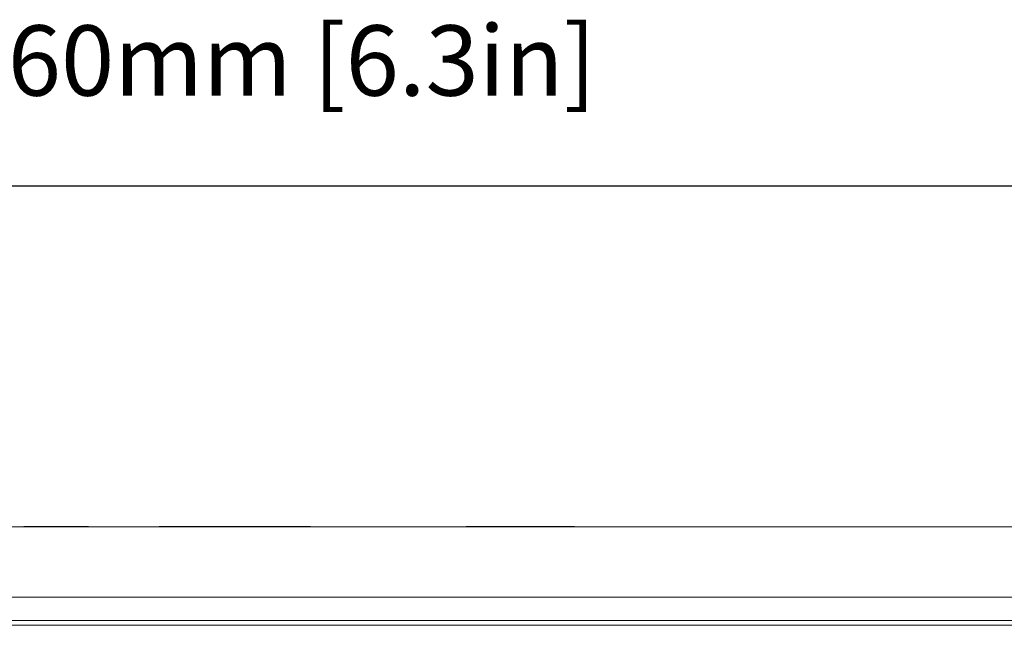
# Model space of a CAD drawing. Units: millimetres. Extents: x 877 to 10856, y -2476 to 11806.
# Drawn here: x 2299 to 2341, y 3569 to 3594 of the extents above; entities that cross this region are included whole.
import ezdxf

# ---------------------------------------------------------------- set-up
doc = ezdxf.new("R2010")
doc.units = ezdxf.units.MM
doc.layers.add('6_Dim', color=92, linetype='Continuous')
doc.styles.get("Standard").update_dxf_attribs({"font": 'arial.ttf'})
doc.dimstyles.new('mm(in)', dxfattribs={"dimtxt": 3, "dimasz": 3, "dimexe": 1, "dimexo": 1, "dimgap": 3, "dimtad": 1, "dimdec": 0, "dimdsep": 46, "dimtxsty": 'Standard', "dimcen": 2.5, "dimclrd": 3, "dimclre": 3, "dimclrt": 3, "dimadec": 0, "dimazin": 2, "dimtfac": 1, "dimtdec": 0, "dimtofl": 0, "dimtmove": 0, "dimatfit": 3, "dimfxl": 1, "dimtolj": 1, "dimarcsym": 0})

# ---------------------------------------------------------------- blocks, each defined once
blk = doc.blocks.new('*D32')
at = {"layer": '6_Dim', "color": 3, "lineweight": -2, "transparency": 16777216}
for p, q in [((2228.447, 3571.791), (2228.447, 3588.342)), ((2388.447, 3570.791), (2388.447, 3588.342)), ((2231.447, 3587.342), (2385.447, 3587.342))]:
    blk.add_line(p, q, dxfattribs=at)
at = {"layer": '6_Dim', "color": 3, "transparency": 16777216}
for points in [[(2231.447, 3587.842), (2231.447, 3586.842), (2228.447, 3587.342)], [(2385.447, 3587.842), (2385.447, 3586.842), (2388.447, 3587.342)]]:
    blk.add_solid(points, dxfattribs=at)
at = {"layer": 'Defpoints', "color": 0, "transparency": 16777216}
for p in [(2388.447, 3587.342), (2228.447, 3570.791), (2388.447, 3569.791)]:
    blk.add_point(p, dxfattribs=at)
at = {"layer": '6_Dim', "color": 3, "transparency": 16777216, "insert": (2309.414, 3594.188), "char_height": 3, "attachment_point": 2}
blk.add_mtext('\\A1;160mm [6.3in]', dxfattribs=at)

msp = doc.modelspace()

# ---------------------------------------------------------------- linework, layer by layer
at = {"color": 7, "linetype": 'Continuous', "lineweight": 15}
for p, q in [((2228.447, 3572.791), (2388.447, 3572.791)), ((2298.685, 3572.801), (2301.441, 3572.801)), ((2298.685, 3572.801), (2298.685, 3572.791)), ((2301.441, 3572.801), (2301.441, 3572.791)), ((2303.474, 3572.801), (2303.474, 3572.791)), ((2304.191, 3572.801), (2304.191, 3572.791)), ((2304.453, 3572.801), (2304.453, 3572.791)), ((2304.453, 3572.801), (2306.202, 3572.801)), ((2306.202, 3572.801), (2306.202, 3572.791)), ((2306.202, 3572.801), (2306.625, 3572.801)), ((2306.625, 3572.801), (2306.625, 3572.791)), ((2306.625, 3572.801), (2308.746, 3572.801)), ((2308.746, 3572.801), (2308.746, 3572.791)), ((2308.746, 3572.801), (2309.169, 3572.801)), ((2309.169, 3572.801), (2309.169, 3572.791)), ((2309.169, 3572.801), (2310.92, 3572.801)), ((2310.92, 3572.801), (2310.92, 3572.791)), ((2311.269, 3572.801), (2311.269, 3572.791)), ((2313.738, 3572.801), (2313.738, 3572.791)), ((2316.687, 3572.801), (2316.687, 3572.791)), ((2317.561, 3572.801), (2322.193, 3572.801)), ((2317.561, 3572.801), (2317.561, 3572.791)), ((2322.193, 3572.801), (2322.193, 3572.791)), ((2229.447, 3569.791), (2387.447, 3569.791)), ((2387.447, 3568.791), (2229.447, 3568.791)), ((2386.447, 3568.591), (2230.447, 3568.591))]:
    msp.add_line(p, q, dxfattribs=at)

# ---------------------------------------------------------------- dimensions: what is measured, and where the dimension line sits
at = {"layer": '6_Dim'}
dim = msp.add_linear_dim(base=(2388.447, 3587.342), p1=(2228.447, 3570.791), p2=(2388.447, 3569.791), dimstyle='mm(in)', override={"dimpost": 'mm'}, dxfattribs=at)
dim.commit()
dim.dimension.update_dxf_attribs({"geometry": '*D32', "text_midpoint": (2309.414, 3587.342), "dimtype": 160})

doc.saveas('drawing.dxf')
